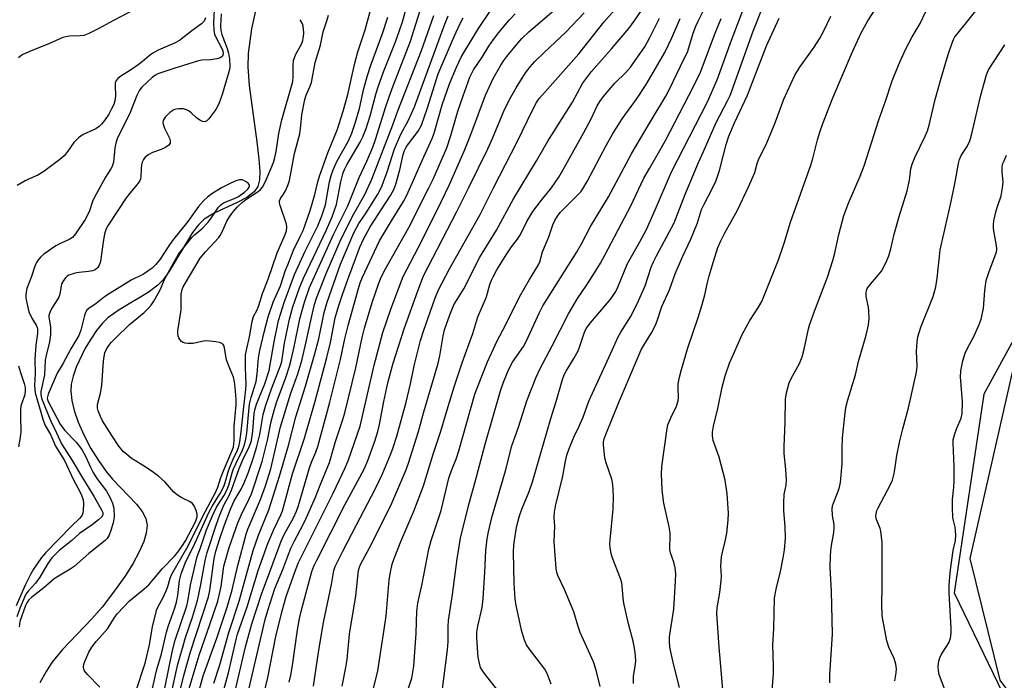
# Model space of a CAD drawing. Units: inches. Extents: x 1177769 to 1183769, y 521459 to 525460.
# Drawn here: x 1180690 to 1180974, y 522304 to 522495 of the extents above; entities that cross this region are included whole.
import ezdxf

# ---------------------------------------------------------------- set-up
doc = ezdxf.new("R2010")
doc.units = ezdxf.units.IN
doc.header["$MEASUREMENT"] = 0
for name, color, linetype in [('HYDRO-Single Line Stream', 4, 'Continuous'), ('NTRL-Farm Land', 3, 'Continuous'), ('NTRL-Trees', 3, 'Continuous'), ('Undefined', 1, 'Continuous')]:
    doc.layers.add(name, color=color, linetype=linetype)

msp = doc.modelspace()

# ---------------------------------------------------------------- linework, layer by layer
at = {"layer": 'HYDRO-Single Line Stream'}
msp.add_lwpolyline([(1180758.57, 522499.44), (1180756.89, 522492.02), (1180755.91, 522484.94), (1180755.83, 522480.94), (1180756.19, 522475.68), (1180758.4, 522459.41), (1180759.04, 522454.45), (1180759.27, 522450.99), (1180759.19, 522448.49), (1180758.76, 522446.52), (1180757.66, 522444.98), (1180755.52, 522443.39), (1180752.76, 522441.93), (1180746.1, 522438.85), (1180743.25, 522437.09), (1180741.66, 522435.52), (1180739.9, 522433.23), (1180733, 522421.93), (1180731.36, 522419.63), (1180729.91, 522418.04), (1180727.06, 522415.92), (1180718.69, 522410.94), (1180715.41, 522408.6), (1180713.9, 522407.1), (1180712.17, 522404.97), (1180710.48, 522402.5), (1180708.89, 522399.83), (1180706.28, 522394.35), (1180705.38, 522391.79), (1180704.84, 522389.51), (1180704.72, 522387.42), (1180705.03, 522384.76), (1180705.74, 522381.89), (1180706.91, 522378.55), (1180708.54, 522374.84), (1180710.57, 522370.94), (1180712.7, 522367.41), (1180714.91, 522364.26), (1180716.82, 522362.06), (1180723.7, 522354.82), (1180725.35, 522352.68), (1180726.39, 522350.71), (1180726.74, 522348.75), (1180726.51, 522346.49), (1180725.79, 522344.02), (1180724.52, 522341.05), (1180722.67, 522337.64), (1180720.31, 522333.92), (1180717.39, 522329.8), (1180713.81, 522325.12), (1180710.84, 522321.71), (1180702.39, 522312.88), (1180699.31, 522309.17), (1180697.59, 522306.51), (1180695.81, 522303.24)], dxfattribs=at)
at = {"layer": 'NTRL-Farm Land'}
msp.add_lwpolyline([(1181262.73, 522100.29), (1181274.09, 522115.23), (1181281.11, 522124.98), (1181301.84, 522142.13), (1181328.34, 522162.79), (1181370.47, 522190.56), (1181396.32, 522220.03), (1181385.63, 522250.98), (1181376.81, 522250.87), (1181347.79, 522237.27), (1181303.99, 522203.63), (1181258.06, 522187.26), (1181227.92, 522187.13), (1181178.62, 522180.24), (1181132.54, 522189.06), (1181095.13, 522194.99), (1181020.59, 522240.37), (1180972.96, 522304.06), (1180964.33, 522339.11), (1180976.95, 522394.57), (1181014.3, 522493.81), (1181025.26, 522510.17)], dxfattribs=at)
at = {"layer": 'NTRL-Trees'}
msp.add_polyline3d([(1181172.09, 522759.79, 0), (1180968.26, 522386.58, 0), (1180959.76, 522329.27, 0), (1180980.77, 522285.63, 0), (1181113.13, 522185.41, 0), (1181198.45, 522168.79, 0), (1181246.19, 522172.89, 0), (1181276.23, 522183.37, 0), (1181343.59, 522223.65, 0), (1181378.31, 522228.51, 0), (1181392.89, 522211.15, 0), (1181387.34, 522181.98, 0), (1181315.12, 522141.01, 0), (1181274.86, 522084.27, 0)], dxfattribs=at)
at = {"layer": 'Undefined'}
for points, elevation in [([(1180811.84, 522300.03), (1180812.46, 522304.52), (1180813.46, 522312.77), (1180813.63, 522315.11), (1180813.68, 522319.53), (1180813.79, 522321.29), (1180814.91, 522328.75), (1180816.24, 522339.03), (1180817.23, 522345.04), (1180819.67, 522354.78), (1180821.47, 522361.25), (1180824.31, 522372.11), (1180828.8, 522387.54), (1180829.67, 522390.05), (1180831.18, 522393.83), (1180832.25, 522395.81), (1180835.38, 522400.38), (1180836.2, 522401.74), (1180839.99, 522410.15), (1180840.99, 522412.1), (1180850.73, 522427.45), (1180852.17, 522429.96), (1180854.78, 522434.97), (1180859.91, 522443.55), (1180866.7, 522456.12), (1180871.66, 522464.61), (1180876.46, 522472.57), (1180877.55, 522474.63), (1180880.77, 522481.23), (1180882.8, 522485.56), (1180884.42, 522490.75), (1180885.18, 522492.84), (1180885.81, 522494.29), (1180891.16, 522504.89)], 252), ([(1180731.84, 522301.74), (1180734.14, 522312.58), (1180734.89, 522315.56), (1180738.23, 522325.47), (1180738.53, 522326.85), (1180739.37, 522331.92), (1180741.26, 522339.76), (1180742.19, 522342.28), (1180743.94, 522347.47), (1180745.53, 522351.3), (1180746.75, 522353.96), (1180748.89, 522357.21), (1180749.82, 522358.9), (1180750.34, 522360.28), (1180751.29, 522363.84), (1180751.69, 522365.04), (1180752.33, 522366.48), (1180754.25, 522370.27), (1180754.87, 522371.93), (1180755.28, 522373.64), (1180755.56, 522375.37), (1180756.09, 522381.71), (1180756.35, 522383.7), (1180756.83, 522385.66), (1180758.24, 522390.22), (1180758.57, 522392.46), (1180758.95, 522397.1), (1180759.27, 522399.15), (1180760.52, 522404.47), (1180761.73, 522408.92), (1180763.16, 522413.15), (1180765.3, 522417.87), (1180766.76, 522422.33), (1180767.36, 522423.93), (1180769.04, 522428.11), (1180770.89, 522431.87), (1180771.78, 522433.85), (1180773.83, 522439.57), (1180775.22, 522444.18), (1180776.07, 522447.91), (1180776.54, 522449.53), (1180778.97, 522456.21), (1180781.71, 522463.09), (1180783.39, 522468.25), (1180784.66, 522473.04), (1180786.67, 522481.78), (1180787.6, 522485.4), (1180789.68, 522491.78), (1180792.62, 522502.38)], 222), ([(1180735.31, 522297.07), (1180737.39, 522305.42), (1180739.32, 522312.22), (1180744.51, 522328.13), (1180744.84, 522329.88), (1180746.11, 522339.14), (1180746.61, 522341.27), (1180747.77, 522344.97), (1180748.99, 522348.55), (1180750.84, 522353.41), (1180751.9, 522355.77), (1180753.88, 522359.21), (1180754.78, 522360.99), (1180756.06, 522364.12), (1180757.5, 522368.35), (1180758.42, 522371.51), (1180759.28, 522374.94), (1180760.3, 522380.68), (1180760.92, 522383.1), (1180762.72, 522388.16), (1180765.4, 522395.04), (1180765.62, 522396.05), (1180766.39, 522401.28), (1180767.83, 522408.22), (1180768.8, 522411.79), (1180770.75, 522417.32), (1180771.87, 522420.04), (1180778.51, 522434.01), (1180780.2, 522437.8), (1180781.39, 522441.33), (1180782.73, 522447.85), (1180783.31, 522450.17), (1180783.73, 522451.43), (1180784.42, 522452.79), (1180788.31, 522459.34), (1180789.04, 522460.89), (1180790.01, 522463.27), (1180791.13, 522466.92), (1180792.89, 522473.47), (1180793.45, 522475.33), (1180795, 522479.58), (1180798.42, 522488.31), (1180799.6, 522491.58), (1180800.44, 522494.07), (1180802.02, 522499.64)], 226), ([(1180843.43, 522302.88), (1180842.27, 522305.98), (1180841.57, 522307.23), (1180837.14, 522312.98), (1180836.31, 522314.2), (1180835.69, 522315.58), (1180834.85, 522318.43), (1180833.26, 522325.69), (1180832.97, 522327.44), (1180832.75, 522332.08), (1180832.56, 522341.03), (1180832.63, 522342.97), (1180833.2, 522346.93), (1180833.52, 522348.62), (1180834.26, 522351.46), (1180834.93, 522353.35), (1180837.02, 522358.47), (1180838.01, 522361.26), (1180843.33, 522379.61), (1180844.83, 522384.46), (1180846.66, 522390.8), (1180847.15, 522392.18), (1180847.69, 522393.18), (1180849.94, 522396.84), (1180851.18, 522399.09), (1180851.71, 522400.46), (1180852.9, 522404.24), (1180853.52, 522405.51), (1180854.73, 522407.14), (1180860.7, 522414.19), (1180861.5, 522415.31), (1180862.06, 522416.23), (1180862.64, 522417.48), (1180865.42, 522424.28), (1180869.03, 522430.54), (1180870.87, 522434.13), (1180873.41, 522439.76), (1180878.16, 522450.8), (1180888.56, 522470.92), (1180891.29, 522477.28), (1180895.48, 522488.79), (1180899.71, 522499.84)], 256), ([(1180746.16, 522497.55), (1180745.92, 522493.84), (1180746.03, 522491.59), (1180746.21, 522490.5), (1180746.67, 522489.41), (1180748.15, 522486.76), (1180748.62, 522485.72), (1180748.75, 522484.83), (1180748.53, 522484.18), (1180747.99, 522483.68), (1180746.94, 522483.35), (1180745.19, 522483.11), (1180742.57, 522482.95), (1180741.59, 522482.76), (1180734.47, 522480.55), (1180729.91, 522479.01), (1180728.95, 522478.55), (1180728.25, 522478.03), (1180725.28, 522475.22), (1180724.6, 522474.31), (1180723.83, 522472.83), (1180721.87, 522467.84), (1180718.15, 522460.3), (1180717.74, 522459), (1180717.44, 522457.68), (1180717.02, 522453.53), (1180716.7, 522452.31), (1180716.33, 522451.63), (1180714.72, 522449.22), (1180711.53, 522443.27), (1180711.05, 522442.21), (1180710.03, 522439.2), (1180708.89, 522436.99), (1180706.12, 522432.89), (1180705.21, 522431.83), (1180704.31, 522431.24), (1180701.96, 522430.21), (1180700.47, 522429.42), (1180696.99, 522426.96), (1180696.12, 522426.25), (1180695.39, 522425.46), (1180694.82, 522424.56), (1180694.38, 522423.54), (1180693.38, 522420.55), (1180692.09, 522417.1), (1180691.82, 522416), (1180691.74, 522415.15), (1180691.8, 522414.29), (1180692.02, 522412.96), (1180692.66, 522410.39), (1180693.48, 522408.57), (1180694.79, 522406.46), (1180695.03, 522405.85), (1180695.11, 522405.41), (1180695.09, 522404.09), (1180694.65, 522400.72), (1180694.4, 522396.55), (1180694.5, 522392.52), (1180694.26, 522389.11), (1180694.48, 522386.93), (1180696.75, 522379.07), (1180697.24, 522377.7), (1180698.94, 522374.75), (1180700.34, 522371.58), (1180702.9, 522367.41), (1180705.54, 522361.88), (1180707.34, 522358.53), (1180707.83, 522357.47), (1180708.27, 522356.11), (1180708.42, 522354.99), (1180708.32, 522353.02), (1180708.17, 522352.2), (1180707.99, 522351.7), (1180707.73, 522351.27), (1180707.21, 522350.69), (1180704.93, 522348.46), (1180697.52, 522340.93), (1180696.31, 522339.42), (1180694.02, 522336.07), (1180693.23, 522334.73), (1180691.54, 522331.44), (1180688.96, 522325.48)], 220), ([(1180721.88, 522496.9), (1180717.08, 522494.47), (1180712.86, 522492.09), (1180709.91, 522490.66), (1180708.54, 522490.13), (1180707.44, 522489.97), (1180704.4, 522489.95), (1180703.27, 522489.77), (1180702.46, 522489.54), (1180698.61, 522487.77), (1180692.61, 522485.35), (1180690.75, 522484.49), (1180690.26, 522484.18), (1180689.67, 522483.64)], 224), ([(1180738.89, 522301.66), (1180741.77, 522311.23), (1180744.91, 522320.11), (1180747.18, 522326.87), (1180748.16, 522331.11), (1180748.88, 522336.93), (1180750.49, 522342.33), (1180752.24, 522347.55), (1180752.96, 522349.47), (1180753.91, 522351.63), (1180756.25, 522356.35), (1180756.87, 522357.81), (1180760.01, 522367.17), (1180761.56, 522373.34), (1180762.61, 522378.71), (1180763.23, 522381.19), (1180764.13, 522384.21), (1180766.85, 522391.38), (1180767.88, 522394.68), (1180768.36, 522396.48), (1180769.2, 522400.28), (1180770.81, 522408.29), (1180772.23, 522413.1), (1180773.64, 522417.35), (1180780.7, 522432.85), (1180784.71, 522440.9), (1180787.97, 522449.16), (1180790.15, 522453.84), (1180791.91, 522457.92), (1180792.69, 522460.1), (1180795.67, 522469.64), (1180796.61, 522472.38), (1180797.76, 522475.54), (1180802.8, 522488.52), (1180805.45, 522497.08)], 228), ([(1180752.1, 522300.52), (1180755.14, 522313.66), (1180757.04, 522320.3), (1180759.75, 522328.9), (1180762.19, 522335.27), (1180765.43, 522344.12), (1180766.36, 522346.1), (1180769.02, 522350.85), (1180769.92, 522352.83), (1180770.45, 522354.44), (1180773.63, 522365.37), (1180774.22, 522366.97), (1180775.48, 522369.89), (1180776.04, 522371.5), (1180779.5, 522384.3), (1180782.57, 522396.58), (1180783.87, 522402.53), (1180784.8, 522406.38), (1180787.76, 522417.12), (1180788.28, 522418.69), (1180788.95, 522420.36), (1180793.88, 522430.87), (1180797.28, 522436.64), (1180800.74, 522442.22), (1180801.69, 522444.02), (1180803.29, 522447.45), (1180806.12, 522454.01), (1180809.07, 522460.35), (1180809.59, 522461.92), (1180811.94, 522470.12), (1180814.07, 522476.14), (1180816.07, 522480.94), (1180817.43, 522483.84), (1180818.34, 522485.46), (1180822.47, 522492.14), (1180826.01, 522497.44)], 236), ([(1180759.77, 522297.15), (1180761.6, 522304.79), (1180763.97, 522316.64), (1180765.75, 522324.09), (1180766.94, 522328.22), (1180769.5, 522335.51), (1180770.49, 522337.97), (1180780.47, 522358.01), (1180783.97, 522365.34), (1180784.9, 522367.67), (1180788.27, 522377.33), (1180792.34, 522394.91), (1180794.84, 522404.34), (1180797.07, 522411.15), (1180800.68, 522420.58), (1180806.05, 522430.87), (1180811.69, 522442.13), (1180814.06, 522447.11), (1180818.33, 522456.68), (1180820.23, 522461.51), (1180824.45, 522472.88), (1180826.69, 522477.66), (1180828.87, 522481.53), (1180829.75, 522482.9), (1180830.59, 522484.02), (1180833.79, 522487.94), (1180834.9, 522489.2), (1180836.95, 522491.12), (1180845.61, 522498.59)], 240), ([(1180774.82, 522302.34), (1180776.31, 522312.65), (1180777.64, 522320.69), (1180779.97, 522331.61), (1180780.7, 522335.69), (1180781.06, 522336.84), (1180783.22, 522341.24), (1180787.16, 522348.86), (1180792.62, 522359.17), (1180794.71, 522363.63), (1180797.12, 522369.32), (1180797.83, 522371.19), (1180798.87, 522374.43), (1180801.5, 522384.26), (1180802.8, 522389.56), (1180803.89, 522394.78), (1180805.71, 522402.12), (1180806.62, 522405.06), (1180809.84, 522414.14), (1180810.92, 522416.7), (1180814.06, 522422.77), (1180822.87, 522438.42), (1180826.71, 522446.1), (1180833.56, 522459.38), (1180838, 522468.59), (1180839.19, 522470.8), (1180839.95, 522471.89), (1180840.91, 522473.03), (1180851.39, 522484.81), (1180858.59, 522493.91), (1180863.34, 522499.22)], 244), ([(1180783.1, 522302.26), (1180784.16, 522307.71), (1180784.51, 522309.98), (1180785.14, 522317.3), (1180786.98, 522328.35), (1180787.78, 522335.68), (1180788.03, 522336.65), (1180788.35, 522337.39), (1180791.67, 522343.5), (1180797.41, 522355.08), (1180801.43, 522364.59), (1180802.24, 522366.67), (1180805.09, 522375.81), (1180806.64, 522381.44), (1180810.68, 522395.17), (1180811.23, 522397.64), (1180812.21, 522403.44), (1180812.63, 522405.14), (1180814.1, 522409.5), (1180815.32, 522412.33), (1180818.17, 522416.96), (1180822.82, 522426.14), (1180827.61, 522433.97), (1180832.56, 522442.97), (1180839.14, 522453.92), (1180842.46, 522459.61), (1180849.55, 522470.85), (1180852.43, 522476.27), (1180853.26, 522477.45), (1180855.06, 522479.72), (1180860.78, 522486.24), (1180865.8, 522492.14), (1180867.36, 522494.22), (1180869.66, 522497.59)], 246), ([(1180857.5, 522302.21), (1180856.43, 522306.89), (1180855.6, 522309.32), (1180851.76, 522317.84), (1180851.17, 522319.51), (1180849.91, 522323.8), (1180847.23, 522330.23), (1180845.36, 522334.29), (1180845.08, 522335.12), (1180844.83, 522336.25), (1180844.23, 522343.95), (1180844.46, 522348.46), (1180844.3, 522350.97), (1180844.34, 522352.54), (1180844.62, 522354.22), (1180846.75, 522362.88), (1180847.52, 522367.23), (1180847.9, 522368.95), (1180848.48, 522370.59), (1180849.94, 522374.19), (1180851.49, 522377.36), (1180852.6, 522379.94), (1180854.3, 522384.56), (1180855.29, 522386.88), (1180860.18, 522397.33), (1180862.7, 522403.12), (1180863.48, 522404.52), (1180866.26, 522408.95), (1180868.24, 522412.63), (1180870.49, 522417.86), (1180872.29, 522423.21), (1180872.91, 522424.79), (1180873.78, 522426.53), (1180878.92, 522436.04), (1180881.98, 522444), (1180885.9, 522453.47), (1180887.34, 522456.59), (1180891.01, 522465.03), (1180894.34, 522471.3), (1180895.08, 522472.83), (1180901.72, 522491.36), (1180904.29, 522497.95)], 258), ([(1180893.07, 522300.19), (1180891.89, 522313.6), (1180891.17, 522323.26), (1180891.27, 522324.95), (1180892.04, 522329.3), (1180892.48, 522332.79), (1180892.52, 522333.94), (1180892.4, 522337.06), (1180892.6, 522339.59), (1180892.9, 522341.39), (1180893.7, 522344.59), (1180894.09, 522346.48), (1180894.5, 522350.24), (1180894.58, 522352.27), (1180894.2, 522357.79), (1180893.61, 522361.72), (1180891.86, 522368.4), (1180890.2, 522373.17), (1180889.95, 522374.55), (1180889.92, 522375.65), (1180890.21, 522377.36), (1180891.49, 522382.48), (1180892.79, 522388.6), (1180893.62, 522391.9), (1180894.85, 522395.55), (1180898.58, 522404.01), (1180900.75, 522407.82), (1180903.27, 522411.73), (1180904.16, 522413.36), (1180909.03, 522425.38), (1180910.65, 522430.15), (1180912.49, 522436.23), (1180918.32, 522452.67), (1180918.9, 522454.64), (1180920.27, 522460.02), (1180920.93, 522462.2), (1180921.82, 522464.74), (1180924.72, 522472.11), (1180930.24, 522485.18), (1180932.88, 522490.84), (1180934.84, 522494.35), (1180937.85, 522499.07)], 264), ([(1180907.19, 522300.98), (1180907.57, 522306.07), (1180907.61, 522308.14), (1180907.41, 522314.28), (1180907.65, 522318.97), (1180907.89, 522327.79), (1180908.3, 522330.33), (1180909.58, 522335.38), (1180910.35, 522339.39), (1180910.72, 522341.7), (1180911.01, 522344.92), (1180910.95, 522348.37), (1180910.55, 522352.94), (1180910.52, 522355.28), (1180910.66, 522357.61), (1180911.26, 522360.36), (1180911.36, 522361.82), (1180911.14, 522364.89), (1180910.67, 522369.45), (1180910.64, 522371.48), (1180910.95, 522378.52), (1180911.01, 522385.19), (1180911.33, 522386.93), (1180912.11, 522389.81), (1180912.69, 522391.14), (1180915.08, 522395.47), (1180915.88, 522397.33), (1180916.45, 522399.6), (1180917.65, 522405.46), (1180917.95, 522406.54), (1180919.38, 522410.57), (1180923.14, 522420.34), (1180924.73, 522425.13), (1180925.17, 522426.86), (1180926.4, 522432.67), (1180927.84, 522438.16), (1180929.22, 522441.68), (1180932.58, 522449.48), (1180933.74, 522452.48), (1180938.01, 522465.74), (1180939.92, 522471.19), (1180941.87, 522477.07), (1180943.65, 522481.52), (1180945.65, 522486.1), (1180947.55, 522489.72), (1180949.9, 522493.54), (1180951.58, 522497.03)], 266), ([(1180923.81, 522303.26), (1180923.85, 522305.56), (1180924.62, 522317.32), (1180924.3, 522329.71), (1180923.96, 522336.57), (1180923.99, 522340.06), (1180924.17, 522342.31), (1180924.97, 522346.67), (1180925.11, 522348.01), (1180925.04, 522349), (1180924.6, 522351.59), (1180924.55, 522353.53), (1180924.65, 522354.34), (1180924.87, 522355.15), (1180926.51, 522359.39), (1180926.88, 522361.05), (1180927.39, 522366.48), (1180927.36, 522370.91), (1180927.47, 522373.94), (1180928.13, 522380.37), (1180928.49, 522382.7), (1180929.04, 522384.98), (1180931.21, 522392.19), (1180932.1, 522396.03), (1180934.36, 522403.59), (1180934.98, 522406.63), (1180935.14, 522408.32), (1180935.1, 522410.61), (1180934.98, 522411.72), (1180934.34, 522414.82), (1180934.31, 522415.7), (1180934.44, 522416.55), (1180934.63, 522417.05), (1180935.1, 522417.77), (1180937.82, 522420.89), (1180938.7, 522422.07), (1180940.06, 522424.65), (1180940.87, 522426.52), (1180941.42, 522428.49), (1180942.43, 522432.74), (1180943.85, 522437.91), (1180946.17, 522445.27), (1180946.8, 522448.4), (1180947.23, 522451.58), (1180947.58, 522453.01), (1180948.35, 522454.91), (1180951.37, 522461.01), (1180952, 522462.57), (1180952.47, 522464.19), (1180954.24, 522471.63), (1180955.98, 522477.82), (1180957.98, 522484.58), (1180959, 522487.67), (1180959.52, 522488.97), (1180959.93, 522489.69), (1180960.45, 522490.41), (1180963.68, 522494.33), (1180967.1, 522498.69)], 268), ([(1180748.16, 522496.34), (1180747.97, 522492.93), (1180748.01, 522491.58), (1180748.31, 522490.37), (1180749.85, 522486.38), (1180750.29, 522484.99), (1180750.54, 522483.24), (1180750.64, 522481.18), (1180750.53, 522480.32), (1180750.19, 522478.93), (1180748.42, 522473.07), (1180747.49, 522470.36), (1180746.62, 522468.71), (1180744.54, 522466.03), (1180744, 522465.49), (1180743.42, 522465.17), (1180742.73, 522465.28), (1180742, 522465.65), (1180741.06, 522466.32), (1180739.51, 522467.76), (1180738.88, 522468.25), (1180738.12, 522468.69), (1180737.31, 522468.94), (1180735.89, 522468.95), (1180735.06, 522468.83), (1180734.52, 522468.66), (1180733.37, 522467.91), (1180731.95, 522466.55), (1180731.65, 522466.1), (1180731.44, 522465.58), (1180731.35, 522465.03), (1180731.37, 522464.47), (1180731.74, 522463.39), (1180733.24, 522460.48), (1180733.46, 522459.73), (1180733.45, 522459.05), (1180733.03, 522458.48), (1180731.87, 522457.7), (1180730.79, 522457.23), (1180728.28, 522456.3), (1180727.27, 522455.78), (1180726.2, 522454.97), (1180725.69, 522454.35), (1180725.33, 522453.58), (1180725.13, 522452.75), (1180725.03, 522451.59), (1180725, 522449.38), (1180724.86, 522448.66), (1180724.67, 522448.19), (1180723.85, 522446.98), (1180721.8, 522444.61), (1180720.75, 522443.24), (1180715.53, 522435.38), (1180714.81, 522434.07), (1180714.44, 522432.79), (1180714.04, 522430.55), (1180713.3, 522424.86), (1180713.17, 522424.31), (1180712.87, 522423.6), (1180712.59, 522423.18), (1180712.22, 522422.82), (1180711.76, 522422.52), (1180710.98, 522422.19), (1180709.83, 522421.96), (1180707.14, 522421.71), (1180706.05, 522421.48), (1180704.2, 522420.9), (1180703.73, 522420.64), (1180703.3, 522420.29), (1180702.59, 522419.41), (1180702.09, 522418.44), (1180701.53, 522415.45), (1180701.19, 522414.38), (1180699.28, 522411.43), (1180698.67, 522410.12), (1180698.44, 522409.32), (1180698.38, 522408.78), (1180698.93, 522406.05), (1180698.84, 522403.72), (1180698.55, 522401.71), (1180697.62, 522397.78), (1180697.36, 522396.38), (1180697.19, 522392.17), (1180696.14, 522387.33), (1180696.14, 522386.5), (1180696.32, 522385.47), (1180698.85, 522378.96), (1180700.63, 522375.45), (1180702.09, 522372.23), (1180705.11, 522367.45), (1180708.41, 522361.92), (1180711.53, 522356.93), (1180713.73, 522353.05), (1180713.96, 522352.4), (1180713.96, 522351.78), (1180713.62, 522351.12), (1180712.76, 522350.27), (1180710.94, 522348.91), (1180707.21, 522346.37), (1180705.06, 522344.37), (1180701.38, 522341.46), (1180699.23, 522339.33), (1180698.12, 522337.75), (1180695.83, 522333.72), (1180694.55, 522332.08), (1180692.4, 522329.68), (1180691.79, 522328.82), (1180691.15, 522327.5), (1180690.13, 522325.04), (1180689.19, 522322.3)], 218), ([(1180743.67, 522495.2), (1180743.24, 522494.22), (1180742.49, 522493.46), (1180739.64, 522491.47), (1180736.12, 522488.69), (1180734.64, 522487.87), (1180729.98, 522485.84), (1180728.43, 522485.05), (1180727.38, 522484.27), (1180725.34, 522482.51), (1180724.19, 522481.62), (1180721.99, 522480.07), (1180719.23, 522478.33), (1180718.29, 522477.65), (1180717.79, 522477.09), (1180717.56, 522476.45), (1180717.51, 522475.61), (1180717.63, 522472.67), (1180717.43, 522471.3), (1180717.13, 522470.23), (1180716.53, 522468.91), (1180715.69, 522467.44), (1180714.46, 522465.57), (1180713.57, 522464.47), (1180712.92, 522463.87), (1180711.97, 522463.19), (1180708.31, 522461.49), (1180706.95, 522460.53), (1180705.66, 522459.26), (1180703.9, 522456.68), (1180702.84, 522455.39), (1180701.55, 522454.29), (1180696.92, 522450.84), (1180695.23, 522449.75), (1180692.34, 522448.55), (1180691.55, 522448.16), (1180689.25, 522446.8)], 222), ([(1180723.37, 522300.47), (1180726.17, 522308.96), (1180727.45, 522314.28), (1180728.37, 522319.52), (1180729.56, 522324.41), (1180730.01, 522325.5), (1180731.32, 522327.7), (1180732.28, 522329.79), (1180732.77, 522331.12), (1180733.41, 522333.5), (1180733.9, 522334.68), (1180738.63, 522342.84), (1180742.93, 522351.54), (1180746.44, 522358.02), (1180747.19, 522359.77), (1180748.06, 522362.49), (1180748.8, 522364.46), (1180751.27, 522370.13), (1180751.69, 522371.31), (1180751.92, 522373.19), (1180751.89, 522377.26), (1180752.52, 522383.37), (1180752.49, 522385.17), (1180752.19, 522388.61), (1180752.01, 522390.18), (1180751.71, 522391.51), (1180750.25, 522394.95), (1180749.71, 522396.47), (1180748.97, 522400.43), (1180748.75, 522400.89), (1180748.42, 522401.22), (1180747.71, 522401.5), (1180746.61, 522401.71), (1180744.88, 522401.92), (1180743.74, 522401.96), (1180742.59, 522401.8), (1180740.02, 522401.23), (1180738.56, 522401.17), (1180737.71, 522401.3), (1180737.19, 522401.49), (1180736.74, 522401.79), (1180736.18, 522402.39), (1180735.89, 522402.86), (1180735.73, 522403.33), (1180735.6, 522404.07), (1180735.59, 522404.85), (1180736.56, 522410.92), (1180736.64, 522415.46), (1180736.86, 522416.79), (1180737.16, 522417.54), (1180737.71, 522418.55), (1180742.09, 522425.83), (1180743.58, 522427.63), (1180747.44, 522431.85), (1180747.87, 522432.43), (1180748.4, 522433.42), (1180749.81, 522436.54), (1180750.53, 522437.74), (1180751.53, 522439.12), (1180752.84, 522440.66), (1180754.3, 522442.05), (1180755.25, 522442.75), (1180758.84, 522445.08), (1180759.5, 522445.67), (1180760.06, 522446.36), (1180760.96, 522448), (1180763.24, 522453.47), (1180763.66, 522454.89), (1180764.06, 522456.63), (1180764.83, 522461.8), (1180765.67, 522465.81), (1180768.82, 522476.87), (1180768.95, 522478.21), (1180768.88, 522481.59), (1180769.04, 522482.94), (1180769.69, 522484.71), (1180771.33, 522487.6), (1180771.68, 522488.67), (1180771.89, 522489.78), (1180771.97, 522490.88), (1180771.93, 522491.97), (1180771.83, 522492.77), (1180771.64, 522493.45), (1180770.92, 522494.67)], 218), ([(1180728.17, 522300.78), (1180729.18, 522305.49), (1180729.6, 522307.16), (1180730.96, 522311.6), (1180732.35, 522317.94), (1180732.83, 522319.56), (1180734.75, 522324.89), (1180735.25, 522326.51), (1180735.63, 522328.44), (1180736.14, 522332.79), (1180736.61, 522334.7), (1180737.97, 522338.27), (1180740.06, 522342.44), (1180744.72, 522352.64), (1180745.78, 522354.58), (1180747.81, 522357.9), (1180748.88, 522359.9), (1180749.33, 522361.1), (1180750.18, 522364.18), (1180750.61, 522365.49), (1180751.57, 522367.8), (1180752.84, 522370.44), (1180753.21, 522371.47), (1180753.5, 522372.87), (1180753.91, 522375.71), (1180754.64, 522382.91), (1180755.31, 522387.9), (1180755.35, 522389.31), (1180755.12, 522394.31), (1180755.21, 522397.93), (1180755.43, 522399.28), (1180756.29, 522403.15), (1180757.06, 522407.55), (1180757.48, 522408.96), (1180758.49, 522410.92), (1180759.01, 522412.18), (1180760.06, 522415.63), (1180761.69, 522419.79), (1180764.34, 522427.36), (1180766.61, 522432.64), (1180766.99, 522433.72), (1180767.14, 522434.8), (1180767.04, 522435.64), (1180765.15, 522441.02), (1180764.99, 522441.85), (1180765.02, 522442.38), (1180765.3, 522443.08), (1180766.18, 522444.33), (1180766.73, 522445.31), (1180767.43, 522446.86), (1180767.9, 522448.21), (1180769.32, 522456.05), (1180770.81, 522461.68), (1180771.16, 522464.12), (1180771.39, 522467.17), (1180772.31, 522471.62), (1180772.68, 522472.92), (1180773.76, 522475.33), (1180774.2, 522476.55), (1180775.3, 522482.33), (1180776.8, 522487.35), (1180777.6, 522491.18), (1180778.67, 522494.38), (1180779.08, 522496.01)], 220), ([(1180733.81, 522300.42), (1180735.68, 522308.69), (1180736.95, 522313.27), (1180737.88, 522316.32), (1180739.88, 522322.26), (1180741.27, 522327.06), (1180742.28, 522331.64), (1180743.52, 522338.56), (1180744.14, 522340.93), (1180746.78, 522349.11), (1180747.75, 522351.74), (1180749.05, 522354.71), (1180750.35, 522357.12), (1180751.17, 522358.85), (1180752.76, 522363.52), (1180753.38, 522365.13), (1180754.5, 522367.78), (1180756.26, 522371.34), (1180756.8, 522372.82), (1180757.04, 522373.91), (1180757.33, 522375.92), (1180757.71, 522380.99), (1180757.92, 522382.4), (1180758.35, 522383.71), (1180760.72, 522389.6), (1180762.04, 522393.39), (1180763.43, 522401.69), (1180764.72, 522407.81), (1180765.33, 522409.99), (1180766.36, 522413.06), (1180769.34, 522421.17), (1180772.37, 522427.82), (1180776.04, 522435.15), (1180777.21, 522438.02), (1180778.25, 522441.25), (1180779.44, 522447.86), (1180779.92, 522449.74), (1180780.49, 522451.32), (1180781.59, 522453.91), (1180784.87, 522459.73), (1180785.83, 522461.92), (1180786.81, 522464.85), (1180788.03, 522469.07), (1180789.31, 522474.85), (1180790.34, 522478.6), (1180791.35, 522481.54), (1180794.76, 522490.71), (1180796.26, 522495.39)], 224), ([(1180741.31, 522299.31), (1180742.99, 522305.31), (1180746.94, 522316.17), (1180749.89, 522325.13), (1180751.29, 522330.14), (1180752.96, 522337.15), (1180755.34, 522346.14), (1180755.86, 522347.59), (1180759.52, 522356.19), (1180760.92, 522360.09), (1180762.44, 522365.05), (1180765.28, 522377.13), (1180768.21, 522386.83), (1180770.24, 522392.49), (1180771.41, 522396.35), (1180772.47, 522400.79), (1180774.19, 522408.76), (1180775.13, 522412.5), (1180775.65, 522414.3), (1180778.44, 522421.46), (1180782.79, 522431.45), (1180786.46, 522438.67), (1180789.64, 522444.19), (1180791.64, 522448.62), (1180797.71, 522464.28), (1180799.17, 522468.33), (1180806.01, 522485.77), (1180809.52, 522495.86)], 230), ([(1180745.99, 522303.16), (1180747.72, 522308.49), (1180750.36, 522317.81), (1180753.3, 522326.82), (1180757.36, 522341.46), (1180758.92, 522345.91), (1180761.9, 522353.21), (1180765.01, 522362.88), (1180767.54, 522371.77), (1180769.74, 522380), (1180772.46, 522388.87), (1180775.12, 522397.9), (1180776.29, 522402.54), (1180777.91, 522410.15), (1180778.76, 522413.18), (1180782.61, 522424.1), (1180786.48, 522433.15), (1180787.89, 522435.83), (1180789.99, 522438.93), (1180793.37, 522444.33), (1180794.06, 522445.57), (1180794.63, 522446.81), (1180796.05, 522450.72), (1180798.22, 522457.41), (1180800.02, 522461.59), (1180802.17, 522465.71), (1180803.93, 522469.51), (1180812.47, 522492.91), (1180813.64, 522495.79)], 232), ([(1180748.43, 522299.56), (1180750.23, 522306.19), (1180752.37, 522315.43), (1180752.9, 522317.35), (1180755.67, 522325.19), (1180758.85, 522335.65), (1180761.65, 522343.48), (1180763.31, 522347.52), (1180765.33, 522351.74), (1180765.81, 522352.95), (1180768.75, 522363.64), (1180772.21, 522373.86), (1180775.32, 522384.6), (1180778.61, 522397.14), (1180779.66, 522401.52), (1180781.07, 522408.62), (1180781.97, 522411.92), (1180783.13, 522415.4), (1180784.7, 522419.73), (1180788.21, 522429.01), (1180789.27, 522431.31), (1180791.17, 522434.89), (1180797.04, 522443.96), (1180798, 522445.66), (1180798.55, 522447.17), (1180799.73, 522451.3), (1180800.69, 522455.79), (1180801.03, 522456.91), (1180801.4, 522457.69), (1180801.89, 522458.44), (1180805, 522462.46), (1180805.96, 522464.21), (1180807.66, 522469.19), (1180810.82, 522479.08), (1180815.39, 522489.82), (1180817.15, 522493.61), (1180818, 522495.19)], 234), ([(1180755.79, 522299.72), (1180760.88, 522321.54), (1180761.58, 522324.12), (1180763.66, 522330.51), (1180765.93, 522335.94), (1180768.3, 522342.17), (1180769.2, 522344.04), (1180771.95, 522349.2), (1180772.82, 522350.99), (1180775.38, 522356.9), (1180776.69, 522360.36), (1180779.4, 522366.86), (1180781.16, 522372.97), (1180783.28, 522379.24), (1180783.85, 522381.19), (1180787.06, 522394.2), (1180788.8, 522402.94), (1180789.48, 522405.67), (1180791.72, 522413), (1180793.52, 522418.36), (1180794.21, 522420.12), (1180795.57, 522422.78), (1180802.28, 522434.73), (1180808.13, 522446.13), (1180809.34, 522448.66), (1180813.24, 522457.73), (1180814.47, 522461.29), (1180816.47, 522468.25), (1180817.97, 522472.72), (1180819.94, 522478.07), (1180820.39, 522479.06), (1180821.02, 522480.19), (1180823.44, 522483.85), (1180825.42, 522487.01), (1180826.74, 522488.94), (1180828.33, 522491.01), (1180831.25, 522494.57), (1180833.05, 522496.35)], 238), ([(1180767.82, 522303.5), (1180768.22, 522305.46), (1180768.69, 522308.29), (1180770.17, 522318.54), (1180770.78, 522321.88), (1180771.54, 522325.06), (1180774.35, 522335.42), (1180774.89, 522336.92), (1180775.72, 522338.7), (1180783.88, 522354.6), (1180789.39, 522364.91), (1180790.45, 522367.4), (1180792.5, 522372.98), (1180793.33, 522375.84), (1180793.8, 522377.86), (1180795.06, 522384.51), (1180796.23, 522389.89), (1180797.76, 522395.52), (1180800.95, 522405.42), (1180804.9, 522416.38), (1180806.59, 522420.78), (1180816.11, 522439.08), (1180819.6, 522446.28), (1180825.14, 522457.37), (1180826.51, 522460.36), (1180829.89, 522468.77), (1180831.73, 522472.27), (1180833.29, 522475.04), (1180835.96, 522479.32), (1180837.31, 522481.1), (1180838.7, 522482.58), (1180841.42, 522485.25), (1180847.67, 522491.05), (1180852.88, 522496.61)], 242), ([(1180791.82, 522300.51), (1180793.33, 522306.71), (1180795.24, 522318.71), (1180795.74, 522322.63), (1180796.63, 522333), (1180796.99, 522335.25), (1180797.51, 522337.5), (1180798.1, 522339.14), (1180800.02, 522344.02), (1180803.76, 522352.84), (1180806.52, 522360.11), (1180809.31, 522369.23), (1180811.56, 522375.9), (1180813.36, 522382.08), (1180815.42, 522388.71), (1180817.61, 522395.38), (1180818.63, 522398.31), (1180820.82, 522404.05), (1180822.26, 522408.9), (1180824.74, 522414.67), (1180825.72, 522418.25), (1180826.17, 522419.52), (1180826.63, 522420.5), (1180827.7, 522422.45), (1180830.57, 522427.12), (1180831.91, 522429.07), (1180833.65, 522431.29), (1180834.38, 522432.4), (1180835.04, 522433.6), (1180836.4, 522436.4), (1180838.15, 522439.34), (1180840.58, 522442.57), (1180843.52, 522446.16), (1180845.62, 522449.25), (1180847.66, 522452.78), (1180852.79, 522462.07), (1180854.93, 522466.08), (1180856.71, 522469.85), (1180857.41, 522471.09), (1180858.5, 522472.49), (1180861.73, 522476.37), (1180864.91, 522479.46), (1180866.36, 522481.08), (1180867.69, 522482.88), (1180870.39, 522486.87), (1180871.9, 522489.49), (1180874.65, 522495.12)], 248), ([(1180801.54, 522299.68), (1180803.15, 522304.62), (1180803.75, 522308.1), (1180804.46, 522317.56), (1180804.66, 522324), (1180804.95, 522326.31), (1180806.16, 522331.89), (1180808.09, 522341.83), (1180808.8, 522344.36), (1180811.61, 522352.97), (1180813.89, 522362.37), (1180814.61, 522364.58), (1180816.03, 522368.14), (1180816.73, 522370.24), (1180821.38, 522386.56), (1180823.15, 522391.26), (1180825.02, 522395.91), (1180827.83, 522401.98), (1180830.18, 522406.46), (1180834.3, 522414.64), (1180837.15, 522419.66), (1180839.74, 522423.95), (1180840.08, 522424.82), (1180840.85, 522427.64), (1180842.7, 522432), (1180843.89, 522435.47), (1180844.46, 522436.74), (1180845.19, 522437.92), (1180846.04, 522439.02), (1180851.22, 522444.17), (1180851.98, 522445.02), (1180852.57, 522445.81), (1180853.77, 522447.93), (1180859.26, 522458.37), (1180861.11, 522461.65), (1180863.92, 522466.04), (1180868, 522471.71), (1180870.79, 522475.94), (1180876.19, 522485.19), (1180878.25, 522489.45), (1180880.59, 522494.98)], 250), ([(1180827.98, 522301.06), (1180824.17, 522305.95), (1180823.48, 522306.91), (1180823.04, 522307.66), (1180822.57, 522309.3), (1180822.32, 522310.72), (1180822.2, 522311.89), (1180821.96, 522316.23), (1180821.98, 522317.94), (1180822.24, 522319.65), (1180823.44, 522325.02), (1180823.79, 522327.58), (1180824.26, 522335.18), (1180824.53, 522341.49), (1180824.94, 522344.86), (1180825.32, 522346.82), (1180826.29, 522350.97), (1180830.2, 522364.48), (1180832.07, 522371.64), (1180832.59, 522373.31), (1180833.95, 522377.1), (1180836.42, 522384.67), (1180839.1, 522391.54), (1180840.15, 522393.78), (1180843.73, 522400.5), (1180848.41, 522409.8), (1180850.99, 522414.16), (1180853.53, 522417.86), (1180855.45, 522420.83), (1180857.59, 522424.42), (1180858.84, 522426.68), (1180866.41, 522440.92), (1180870.18, 522448.97), (1180871.74, 522451.74), (1180874.42, 522456.23), (1180876.41, 522459.85), (1180883.17, 522472.79), (1180886.38, 522479.28), (1180890.54, 522490.3), (1180892.5, 522495.06)], 254), ([(1180867.13, 522303.03), (1180867.19, 522305.08), (1180867.66, 522308.1), (1180867.79, 522309.54), (1180867.78, 522311), (1180867.54, 522312.72), (1180867.03, 522315.27), (1180865.75, 522320.25), (1180864.39, 522326.27), (1180864.19, 522327.69), (1180863.93, 522331.24), (1180863.78, 522332.17), (1180863.38, 522333.42), (1180861.01, 522339.55), (1180860.72, 522340.63), (1180860.42, 522342.26), (1180860.34, 522343.37), (1180860.39, 522344.55), (1180861.29, 522353.44), (1180861.38, 522357.17), (1180861.34, 522358.88), (1180861.18, 522360.56), (1180860.89, 522362.02), (1180859.27, 522366.8), (1180858.91, 522368.23), (1180858.52, 522372.01), (1180858.55, 522372.87), (1180858.73, 522373.72), (1180859.33, 522375.39), (1180862.88, 522384.03), (1180869.37, 522399.34), (1180870.02, 522400.57), (1180872.33, 522404.26), (1180873.54, 522406.53), (1180874.01, 522407.72), (1180875.36, 522411.86), (1180877.53, 522416.71), (1180879.23, 522421.31), (1180881.3, 522426.25), (1180883.71, 522431.33), (1180884.6, 522433.44), (1180885.62, 522436.08), (1180886.82, 522439.88), (1180887.56, 522441.44), (1180890.06, 522446.23), (1180890.89, 522448.08), (1180891.53, 522449.7), (1180891.98, 522451.1), (1180893.89, 522458.67), (1180894.69, 522461.05), (1180896.32, 522464.92), (1180900.02, 522472.93), (1180902, 522477.86), (1180905.57, 522487.17), (1180909.23, 522495.15)], 260), ([(1180880.46, 522301.95), (1180878.69, 522308.78), (1180877.9, 522312.23), (1180877.64, 522313.69), (1180877.56, 522315.1), (1180877.6, 522316.53), (1180878.77, 522324.55), (1180879.33, 522332.65), (1180879.38, 522334.69), (1180879.17, 522336.42), (1180878.82, 522338.13), (1180877.88, 522340.8), (1180877.64, 522341.79), (1180877.61, 522342.79), (1180877.79, 522344.95), (1180877.7, 522346.59), (1180877.44, 522348.26), (1180875.9, 522355.16), (1180875.48, 522358.89), (1180875.23, 522363.55), (1180875.3, 522365.69), (1180876.84, 522376.63), (1180877.12, 522377.74), (1180877.61, 522379.11), (1180878.2, 522380.44), (1180879.43, 522382.82), (1180880.03, 522384.65), (1180880.18, 522385.73), (1180880.05, 522388.21), (1180880.09, 522389.6), (1180880.43, 522391.52), (1180880.98, 522393.75), (1180882.85, 522399.97), (1180885.84, 522408.69), (1180887.03, 522412.48), (1180887.78, 522415.25), (1180888.51, 522418.77), (1180889.01, 522420.72), (1180890.21, 522424.89), (1180891.53, 522428.89), (1180892.36, 522430.89), (1180893.48, 522433.14), (1180897.22, 522439.74), (1180900.35, 522446.39), (1180902.14, 522450.58), (1180902.87, 522453.2), (1180903.24, 522454.25), (1180905.63, 522459.14), (1180906.75, 522461.66), (1180908.15, 522465.17), (1180910.58, 522471.71), (1180913.74, 522478.63), (1180915.13, 522480.97), (1180919.28, 522486.76), (1180920.82, 522489.19), (1180922.09, 522491.41), (1180924.11, 522495.65)], 262), ([(1180942.57, 522303.82), (1180942.98, 522306.13), (1180943.07, 522307.28), (1180942.88, 522308.65), (1180942.44, 522310.27), (1180940.91, 522313.6), (1180940.26, 522315.43), (1180938.96, 522322.62), (1180938.83, 522325.94), (1180938.98, 522330.89), (1180938.9, 522334.52), (1180938.98, 522343.82), (1180938.56, 522347), (1180938.33, 522347.82), (1180937.3, 522350.43), (1180937.14, 522351.26), (1180937.19, 522352), (1180937.44, 522352.98), (1180937.78, 522353.77), (1180941.39, 522360.47), (1180941.88, 522361.8), (1180942.42, 522363.72), (1180942.63, 522364.85), (1180943.14, 522368.91), (1180944.01, 522373.13), (1180944.86, 522376.62), (1180946.5, 522382.63), (1180948.88, 522392.94), (1180949.01, 522394.71), (1180948.85, 522399.01), (1180949.05, 522401.7), (1180949.26, 522403.16), (1180950.07, 522405.88), (1180953.62, 522414.74), (1180954.41, 522417.58), (1180954.84, 522420.07), (1180955.45, 522426.28), (1180955.72, 522428.27), (1180956.69, 522432.86), (1180958.68, 522441.32), (1180959.91, 522447.31), (1180960.99, 522453.15), (1180961.28, 522454.3), (1180961.77, 522455.43), (1180963.5, 522458.07), (1180964.25, 522459.67), (1180964.71, 522461.36), (1180967.33, 522472.53), (1180968.94, 522478.47), (1180969.31, 522479.57), (1180969.63, 522480.24), (1180974.37, 522487.46)], 270), ([(1180957.19, 522300.75), (1180955.39, 522305.65), (1180955.17, 522306.69), (1180955.13, 522308.08), (1180955.26, 522309.5), (1180955.56, 522310.53), (1180956.08, 522311.55), (1180957.71, 522314.03), (1180958.29, 522315.05), (1180958.65, 522316.14), (1180958.87, 522317.56), (1180958.87, 522319.02), (1180958.31, 522329.19), (1180958.31, 522331.35), (1180958.48, 522333.91), (1180958.71, 522335.93), (1180959.48, 522341.48), (1180960.08, 522344.33), (1180960.19, 522345.8), (1180960.15, 522347.28), (1180960.05, 522348.16), (1180959.52, 522350.16), (1180959.38, 522351.02), (1180959.23, 522353.89), (1180959.24, 522356.2), (1180959.66, 522359.75), (1180959.74, 522361.5), (1180959.69, 522365.58), (1180959.39, 522372.56), (1180959.48, 522373.42), (1180959.84, 522374.85), (1180960.51, 522376.82), (1180961.71, 522379.66), (1180962, 522381.01), (1180962.12, 522384.42), (1180961.59, 522391.56), (1180961.61, 522393.32), (1180962.23, 522396.18), (1180962.88, 522398.44), (1180963.43, 522399.65), (1180965.39, 522403.23), (1180966.9, 522406.65), (1180967.5, 522408.26), (1180968.14, 522411.35), (1180968.53, 522416.47), (1180969, 522419.42), (1180969.71, 522421.71), (1180971.58, 522426.57), (1180971.9, 522427.6), (1180972, 522428.4), (1180971.94, 522429.47), (1180971.14, 522433.75), (1180971.04, 522434.62), (1180971.04, 522435.47), (1180971.21, 522436.58), (1180971.79, 522439.07), (1180972.17, 522440.45), (1180973.26, 522443.79), (1180973.71, 522446.11), (1180973.88, 522447.85), (1180973.54, 522450.65), (1180973.59, 522452.32), (1180973.8, 522453.15), (1180974.12, 522453.98), (1180974.87, 522455.6)], 272), ([(1180713.08, 522302.06), (1180709.53, 522305.64), (1180708.66, 522306.74), (1180708.49, 522307.24), (1180708.45, 522307.78), (1180708.54, 522308.62), (1180708.78, 522309.44), (1180709.94, 522312.08), (1180710.83, 522313.58), (1180712.03, 522315.16), (1180715.35, 522318.9), (1180716.05, 522319.93), (1180717.35, 522322.1), (1180718.22, 522323.28), (1180721.73, 522326.93), (1180725.94, 522330.4), (1180727.22, 522331.58), (1180728.75, 522333.24), (1180731.23, 522336.25), (1180734.67, 522339.87), (1180735.64, 522341.01), (1180737.03, 522342.95), (1180737.81, 522344.23), (1180740.7, 522349.73), (1180741.24, 522351.14), (1180741.24, 522351.94), (1180740.92, 522353.02), (1180740.34, 522354.32), (1180739.87, 522354.99), (1180739.18, 522355.49), (1180736.75, 522356.63), (1180735.5, 522357.42), (1180734.53, 522358.32), (1180731.99, 522361.17), (1180730.04, 522362.88), (1180728.63, 522363.94), (1180726.21, 522365.62), (1180722.18, 522368.12), (1180720.88, 522369.13), (1180719.87, 522370.06), (1180718.65, 522371.57), (1180716.57, 522374.62), (1180713.93, 522378.88), (1180713.29, 522380.18), (1180712.68, 522381.75), (1180712.47, 522382.55), (1180712.42, 522383.28), (1180712.53, 522384.02), (1180713.3, 522386.9), (1180713.71, 522389.1), (1180714.18, 522396.15), (1180714.33, 522397.46), (1180714.58, 522398.54), (1180714.92, 522399.34), (1180715.55, 522400.32), (1180716.44, 522401.47), (1180717.6, 522402.73), (1180721.66, 522406.66), (1180725.9, 522410.14), (1180727.15, 522411.37), (1180727.92, 522412.24), (1180728.7, 522413.43), (1180729.98, 522415.66), (1180730.49, 522416.68), (1180731.78, 522419.72), (1180734.95, 522425.49), (1180735.86, 522426.98), (1180739.7, 522431.76), (1180740.48, 522432.53), (1180742.59, 522434.3), (1180744.37, 522436.22), (1180745.24, 522437.35), (1180747.4, 522440.59), (1180748.17, 522441.31), (1180749.04, 522441.87), (1180752.2, 522443.15), (1180753.19, 522443.66), (1180754.92, 522444.92), (1180755.87, 522445.77), (1180756.31, 522446.54), (1180756.33, 522446.92), (1180756.25, 522447.1), (1180755.97, 522447.45), (1180755.37, 522447.91), (1180754.67, 522448.3), (1180754.17, 522448.47), (1180753.41, 522448.47), (1180752.36, 522448.14), (1180750.53, 522447.32), (1180748.28, 522446.14), (1180745.43, 522444.38), (1180744.19, 522443.41), (1180743.01, 522442.35), (1180741.56, 522440.72), (1180738.56, 522436.47), (1180734.12, 522430.93), (1180732.82, 522429.07), (1180730.56, 522425.53), (1180729.28, 522423.98), (1180728.27, 522422.98), (1180725.7, 522421.21), (1180722.2, 522419.47), (1180716.1, 522415.78), (1180714.46, 522414.66), (1180712.08, 522412.74), (1180709.94, 522411.31), (1180709.38, 522410.79), (1180708.97, 522410.12), (1180708.67, 522409.32), (1180707.6, 522405.08), (1180707.04, 522403.5), (1180704.79, 522399.66), (1180702.49, 522395.35), (1180700.84, 522392.67), (1180698.2, 522386.54), (1180697.96, 522385.47), (1180698.01, 522385), (1180698.18, 522384.48), (1180701.7, 522377.89), (1180702.88, 522376.21), (1180706.27, 522372.71), (1180707.9, 522370.64), (1180709.02, 522368.67), (1180710.39, 522365.49), (1180711.2, 522363.97), (1180712.28, 522362.27), (1180715, 522358.59), (1180716.13, 522356.64), (1180716.79, 522355.17), (1180717.16, 522353.65), (1180717.23, 522351.15), (1180716.97, 522349.46), (1180716.32, 522347.25), (1180715.82, 522345.92), (1180715.25, 522344.97), (1180714.64, 522344.34), (1180709.91, 522340.57), (1180705.68, 522336.83), (1180704.56, 522336.06), (1180701.16, 522334.06), (1180699.97, 522333.27), (1180696.95, 522330.69), (1180693.54, 522327.99), (1180692.67, 522327.21), (1180692.02, 522326.35), (1180691.62, 522325.57), (1180690.06, 522321.01), (1180689.81, 522319.46)], 216), ([(1180689.68, 522394.74), (1180690.19, 522392.83), (1180691.29, 522389.67), (1180691.53, 522388.55), (1180691.61, 522387.69), (1180691.44, 522386.37), (1180690.44, 522383.53), (1180690.25, 522382.42), (1180690.18, 522379.83), (1180690.3, 522375.88), (1180690.2, 522374.75), (1180689.67, 522371.36)], 222)]:
    msp.add_lwpolyline(points, dxfattribs=dict(at, elevation=elevation))

doc.saveas('drawing.dxf')
